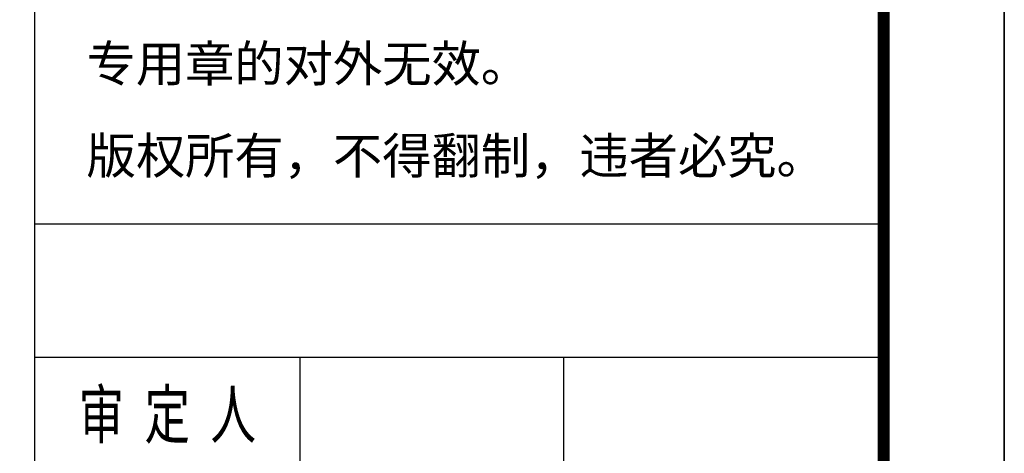
# Model space of a CAD drawing. Units: millimetres. Extents: x -20 to 5049665, y -2 to 1238264.
# Drawn here: x 4005452 to 4013630, y 54445 to 58049 of the extents above; entities that cross this region are included whole.
import ezdxf
from ezdxf.enums import TextEntityAlignment as Align

# ---------------------------------------------------------------- set-up
doc = ezdxf.new("R2010")
doc.units = ezdxf.units.MM
doc.header["$LTSCALE"] = 1000
for name, color, linetype in [('A-柱填充', 146, 'Continuous'), ('LONGXIN图框', 7, 'Continuous'), ('PUB_TITLE', 4, 'Continuous'), ('公用-图框', 4, 'Continuous')]:
    doc.layers.add(name, color=color, linetype=linetype)
doc.layers.add('yichutu', color=7, linetype='Continuous', true_color=0xffffff, plot=False)
doc.styles.add('宋体', font='txt', dxfattribs={"width": 0.7})

# ---------------------------------------------------------------- blocks, each defined once
blk = doc.blocks.new('A1 TK')
at = {"layer": '公用-图框', "const_width": 5}
blk.add_lwpolyline([(81600, 1000), (81600, -58400), (81600, 1000), (-2500, 1000), (-2500, -58400), (81600, -58400)], dxfattribs=at)
blk = doc.blocks.new('yct-841-594-84100-59400-100-1000.0')
at = {"layer": 'yichutu', "color": 7, "true_color": 0xffffff}
blk.add_lwpolyline([(0, 0), (0, 59400), (84100, 59400), (84100, 0)], close=True, dxfattribs=at)

msp = doc.modelspace()

# ---------------------------------------------------------------- linework, layer by layer
at = {"layer": 'LONGXIN图框', "ltscale": 3}
for p, q in [((4005577, 56351.2), (4012627, 56351.2)), ((4005577, 55243.1), (4012627, 55243.1))]:
    msp.add_line(p, q, dxfattribs=at)
at = {"layer": 'LONGXIN图框'}
for p, q in [((4007779.4, 55243.1), (4007779.4, 49543.1)), ((4009967.5, 55243.1), (4009967.5, 49543.1))]:
    msp.add_line(p, q, dxfattribs=at)
at = {"layer": 'LONGXIN图框', "ltscale": 3}
msp.add_lwpolyline([(4012627, 86541.7), (4012627, 29441.7), (4005577, 29441.7), (4005577, 86541.7)], close=True, dxfattribs=at)
at = {"layer": 'PUB_TITLE'}
for points in [[(4013627, 28441.7), (4013627, 87841.7), (3929527, 87841.7), (3929527, 28441.7)], [(3929527, 28439.2), (3929527, 87839.2), (4013627, 87839.2), (4013627, 28439.2)], [(3929527, 28439.2), (3929527, 87839.2), (4013627, 87839.2), (4013627, 28439.2)]]:
    msp.add_lwpolyline(points, close=True, dxfattribs=at)
for points, const_width in [([(4012627, 29441.7), (4012627, 86841.7), (3932027, 86841.7), (3932027, 29441.7)], 100), ([(3932027, 29439.2), (3932027, 86839.2), (4012627, 86839.2), (4012627, 29439.2)], 80)]:
    msp.add_lwpolyline(points, close=True, dxfattribs=dict(at, const_width=const_width))
at = {"layer": '公用-图框', "const_width": 100}
for points in [[(4012627, 29441.7), (4012627, 86841.7), (3932027, 86841.7), (3932027, 29441.7)], [(4012627, 29439.2), (4012627, 86839.2), (3932027, 86839.2), (3932027, 29439.2)]]:
    msp.add_lwpolyline(points, close=True, dxfattribs=at)

# ---------------------------------------------------------------- block references
at = {"layer": 'A-柱填充', "color": 252}
for p in [(3932027, 86844.2), (3932027, 86841.7), (3932027, 86841.7), (3932027, 86839.2)]:
    msp.add_blockref('A1 TK', p, dxfattribs=at)
at = {"layer": 'yichutu'}
msp.add_blockref('yct-841-594-84100-59400-100-1000.0', (3929527, 28441.7), dxfattribs=at)

# ---------------------------------------------------------------- texts
at = {"layer": 'LONGXIN图框', "style": '宋体'}
for s, p in [('专用章的对外无效。', (4006007.5, 57533.8)), ('版权所有，不得翻制，违者必究。', (4006007.5, 56768.2))]:
    msp.add_text(s, height=300, dxfattribs=at).set_placement(p)
at = {"layer": 'LONGXIN图框', "style": '宋体', "width": 0.7}
msp.add_text('审  定  人', height=396, dxfattribs=at).set_placement((4006678.2, 54768.1), align=Align.MIDDLE_CENTER)

doc.saveas('drawing.dxf')
